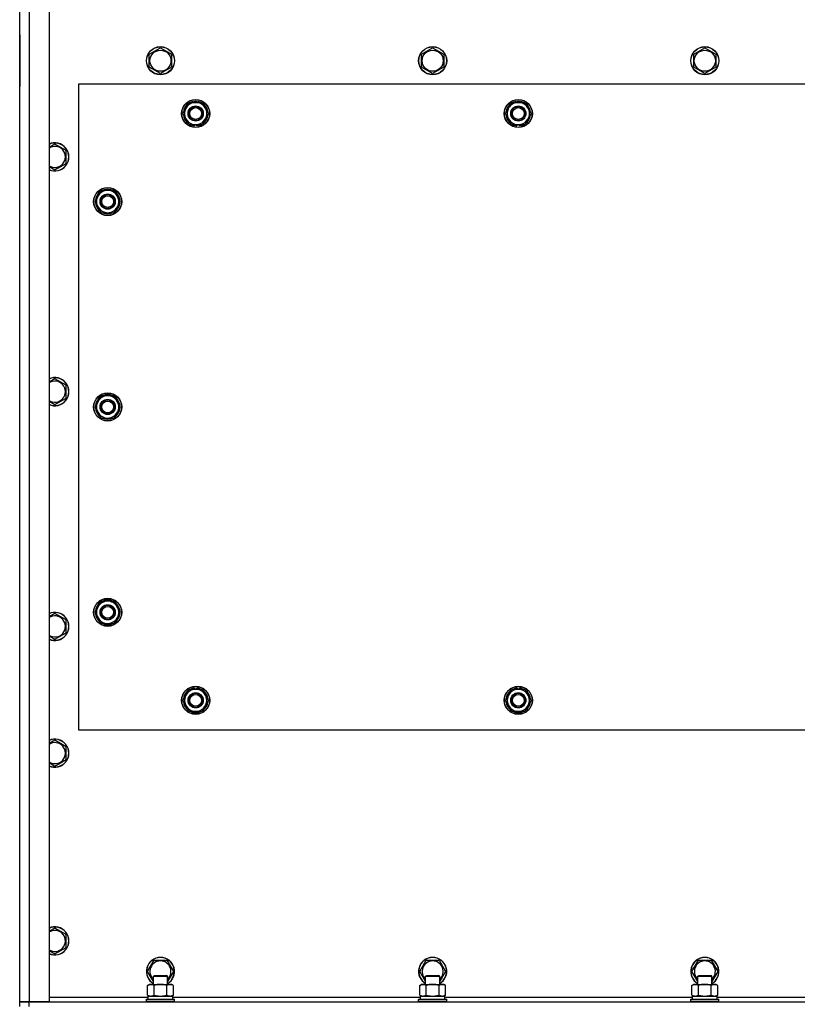
# Model space of a CAD drawing. Units: millimetres. Extents: x 0 to 32620, y -11 to 22275.
# Drawn here: x 3735 to 4398, y 9390 to 10229 of the extents above; entities that cross this region are included whole.
import ezdxf

# ---------------------------------------------------------------- set-up
doc = ezdxf.new("R2010")
doc.units = ezdxf.units.MM
doc.linetypes.add('K5LT_THIN', pattern=[0])
doc.layers.add('R', color=1, linetype='Continuous', true_color=0xff0000)
doc.layers.add('WELDING', color=7, linetype='Continuous', true_color=0xffffff)

msp = doc.modelspace()

# ---------------------------------------------------------------- linework, layer by layer
at = {"layer": 'R', "color": 7, "linetype": 'K5LT_THIN', "lineweight": 30}
for p, q in [((3735.06, 9391.68), (3735.06, 10417.68)), ((3743.06, 10417.68), (3743.06, 9391.68)), ((3760.06, 10417.68), (3760.06, 9391.68)), ((3735.06, 10215.68), (3735.06, 10171.68)), ((3845.56, 10199.16), (3855.06, 10204.65)), ((3855.06, 10204.65), (3864.56, 10199.16)), ((4077.56, 10199.16), (4087.06, 10204.65)), ((4087.06, 10204.65), (4096.56, 10199.16)), ((4309.56, 10199.16), (4319.06, 10204.65)), ((4319.06, 10204.65), (4328.56, 10199.16)), ((3845.56, 10188.19), (3845.56, 10199.16)), ((3864.56, 10199.16), (3864.56, 10193.68)), ((3864.56, 10193.68), (3864.56, 10188.19)), ((4077.56, 10188.19), (4077.56, 10199.16)), ((4096.56, 10199.16), (4096.56, 10193.68)), ((4096.56, 10193.68), (4096.56, 10188.19)), ((4309.56, 10188.19), (4309.56, 10199.16)), ((4328.56, 10199.16), (4328.56, 10193.68)), ((4328.56, 10193.68), (4328.56, 10188.19)), ((3855.06, 10182.71), (3845.56, 10188.19)), ((3864.56, 10188.19), (3855.06, 10182.71)), ((4087.06, 10182.71), (4077.56, 10188.19)), ((4096.56, 10188.19), (4087.06, 10182.71)), ((4319.06, 10182.71), (4309.56, 10188.19)), ((4328.56, 10188.19), (4319.06, 10182.71)), ((3785.06, 10173.68), (3785.06, 9623.68)), ((5085.06, 10173.68), (3785.06, 10173.68)), ((3735.06, 9395.68), (3735.06, 10153.68)), ((3874.09, 10148.68), (3876.83, 10153.43)), ((3876.83, 10153.43), (3879.58, 10158.18)), ((3879.58, 10158.18), (3890.55, 10158.18)), ((3890.55, 10158.18), (3896.03, 10148.68)), ((4149.09, 10148.68), (4151.83, 10153.43)), ((4151.83, 10153.43), (4154.58, 10158.18)), ((4154.58, 10158.18), (4165.55, 10158.18)), ((4165.55, 10158.18), (4171.03, 10148.68)), ((3879.58, 10139.18), (3874.09, 10148.68)), ((3893.29, 10143.93), (3890.55, 10139.18)), ((3896.03, 10148.68), (3893.29, 10143.93)), ((4154.58, 10139.18), (4149.09, 10148.68)), ((4168.29, 10143.93), (4165.55, 10139.18)), ((4171.03, 10148.68), (4168.29, 10143.93)), ((3890.55, 10139.18), (3879.58, 10139.18)), ((3882.76, 10139.18), (3882.76, 10138.43)), ((3883.93, 10139.18), (3883.93, 10138.24)), ((3886.07, 10138.23), (3886.07, 10139.18)), ((4165.55, 10139.18), (4154.58, 10139.18)), ((4157.76, 10139.18), (4157.76, 10138.43)), ((4158.93, 10139.18), (4158.93, 10138.24)), ((4161.07, 10138.23), (4161.07, 10139.18)), ((3774.56, 10117.16), (3765.06, 10122.65)), ((3774.56, 10106.19), (3774.56, 10117.16)), ((3765.06, 10100.71), (3774.56, 10106.19)), ((3804.58, 10083.18), (3799.09, 10073.68)), ((3815.55, 10083.18), (3804.58, 10083.18)), ((3818.29, 10078.43), (3815.55, 10083.18)), ((3821.03, 10073.68), (3818.29, 10078.43)), ((3819.7, 10075.97), (3820.31, 10075.97)), ((3799.09, 10073.68), (3801.83, 10068.93)), ((3801.83, 10068.93), (3804.58, 10064.18)), ((3815.55, 10064.18), (3821.03, 10073.68)), ((3820.38, 10074.81), (3820.5, 10074.81)), ((3820.51, 10072.66), (3820.45, 10072.66)), ((3804.58, 10064.18), (3815.55, 10064.18)), ((3774.56, 9917.16), (3765.06, 9922.65)), ((3774.56, 9906.19), (3774.56, 9917.16)), ((3804.58, 9908.18), (3799.09, 9898.68)), ((3815.55, 9908.18), (3804.58, 9908.18)), ((3818.29, 9903.43), (3815.55, 9908.18)), ((3765.06, 9900.71), (3774.56, 9906.19)), ((3821.03, 9898.68), (3818.29, 9903.43)), ((3819.7, 9900.97), (3820.31, 9900.97)), ((3820.38, 9899.81), (3820.5, 9899.81)), ((3799.09, 9898.68), (3801.83, 9893.93)), ((3801.83, 9893.93), (3804.58, 9889.18)), ((3815.55, 9889.18), (3821.03, 9898.68)), ((3820.51, 9897.66), (3820.45, 9897.66)), ((3804.58, 9889.18), (3815.55, 9889.18)), ((3804.58, 9733.18), (3799.09, 9723.68)), ((3815.55, 9733.18), (3804.58, 9733.18)), ((3818.29, 9728.43), (3815.55, 9733.18)), ((3799.09, 9723.68), (3801.83, 9718.93)), ((3815.55, 9714.18), (3821.03, 9723.68)), ((3821.03, 9723.68), (3818.29, 9728.43)), ((3819.7, 9725.97), (3820.31, 9725.97)), ((3820.38, 9724.81), (3820.5, 9724.81)), ((3774.56, 9717.16), (3765.06, 9722.65)), ((3774.56, 9706.19), (3774.56, 9717.16)), ((3801.83, 9718.93), (3804.58, 9714.18)), ((3820.51, 9722.66), (3820.45, 9722.66)), ((3804.58, 9714.18), (3815.55, 9714.18)), ((3765.06, 9700.71), (3774.56, 9706.19)), ((3874.09, 9648.68), (3879.58, 9658.18)), ((3879.58, 9658.18), (3885.06, 9658.18)), ((3884.05, 9659.13), (3884.05, 9658.18)), ((3885.06, 9658.18), (3890.55, 9658.18)), ((3886.19, 9658.18), (3886.19, 9659.12)), ((3887.36, 9658.18), (3887.36, 9658.92)), ((3890.55, 9658.18), (3896.03, 9648.68)), ((4149.09, 9648.68), (4154.58, 9658.18)), ((4154.58, 9658.18), (4160.06, 9658.18)), ((4159.05, 9659.13), (4159.05, 9658.18)), ((4160.06, 9658.18), (4165.55, 9658.18)), ((4161.19, 9658.18), (4161.19, 9659.12)), ((4162.36, 9658.18), (4162.36, 9658.92)), ((4165.55, 9658.18), (4171.03, 9648.68)), ((3879.58, 9639.18), (3874.09, 9648.68)), ((3896.03, 9648.68), (3890.55, 9639.18)), ((4154.58, 9639.18), (4149.09, 9648.68)), ((4171.03, 9648.68), (4165.55, 9639.18)), ((3885.06, 9639.18), (3879.58, 9639.18)), ((3890.55, 9639.18), (3885.06, 9639.18)), ((4160.06, 9639.18), (4154.58, 9639.18)), ((4165.55, 9639.18), (4160.06, 9639.18)), ((3785.06, 9623.68), (5085.06, 9623.68)), ((3774.56, 9609.16), (3765.06, 9614.65)), ((3774.56, 9598.19), (3774.56, 9609.16)), ((3765.06, 9592.71), (3774.56, 9598.19)), ((3760.31, 9451.9), (3760.06, 9451.76)), ((3765.06, 9454.65), (3760.31, 9451.9)), ((3774.56, 9449.16), (3765.06, 9454.65)), ((3774.56, 9438.19), (3774.56, 9449.16)), ((3765.06, 9432.71), (3774.56, 9438.19)), ((3844.09, 9417.68), (3849.58, 9427.18)), ((3849.58, 9427.18), (3860.55, 9427.18)), ((3860.55, 9427.18), (3866.03, 9417.68)), ((4076.09, 9417.68), (4081.58, 9427.18)), ((4081.58, 9427.18), (4092.55, 9427.18)), ((4092.55, 9427.18), (4098.03, 9417.68)), ((4308.09, 9417.68), (4313.58, 9427.18)), ((4313.58, 9427.18), (4324.55, 9427.18)), ((4324.55, 9427.18), (4330.03, 9417.68)), ((3849.06, 9409.07), (3844.09, 9417.68)), ((3849.06, 9413.6), (3850.06, 9414.18)), ((3849.06, 9406.68), (3849.06, 9413.6)), ((3849.06, 9413.6), (3860.26, 9413.6)), ((3850.06, 9414.18), (3859.39, 9414.18)), ((3859.39, 9414.18), (3860.06, 9414.18)), ((3861.06, 9413.6), (3860.06, 9414.18)), ((3860.26, 9413.6), (3861.06, 9413.6)), ((3866.03, 9417.68), (3861.06, 9409.07)), ((3861.06, 9406.68), (3861.06, 9413.6)), ((4081.06, 9409.07), (4076.09, 9417.68)), ((4081.06, 9413.6), (4082.06, 9414.18)), ((4081.06, 9406.68), (4081.06, 9413.6)), ((4081.06, 9413.6), (4092.26, 9413.6)), ((4082.06, 9414.18), (4091.39, 9414.18)), ((4091.39, 9414.18), (4092.06, 9414.18)), ((4093.06, 9413.6), (4092.06, 9414.18)), ((4092.26, 9413.6), (4093.06, 9413.6)), ((4098.03, 9417.68), (4093.06, 9409.07)), ((4093.06, 9406.68), (4093.06, 9413.6)), ((4313.06, 9409.07), (4308.09, 9417.68)), ((4313.06, 9413.6), (4314.06, 9414.18)), ((4313.06, 9406.68), (4313.06, 9413.6)), ((4313.06, 9413.6), (4324.26, 9413.6)), ((4314.06, 9414.18), (4323.39, 9414.18)), ((4323.39, 9414.18), (4324.06, 9414.18)), ((4325.06, 9413.6), (4324.06, 9414.18)), ((4324.26, 9413.6), (4325.06, 9413.6)), ((4330.03, 9417.68), (4325.06, 9409.07)), ((4325.06, 9406.68), (4325.06, 9413.6)), ((3844.09, 9405.83), (3845.56, 9406.68)), ((3844.09, 9397.53), (3844.09, 9405.83)), ((3845.56, 9406.68), (3863.29, 9406.68)), ((3849.58, 9397.53), (3849.58, 9405.83)), ((3860.55, 9397.53), (3860.55, 9405.83)), ((3863.29, 9406.68), (3864.56, 9406.68)), ((3866.03, 9405.83), (3864.56, 9406.68)), ((3866.03, 9397.53), (3866.03, 9405.83)), ((4076.09, 9405.83), (4077.56, 9406.68)), ((4076.09, 9397.53), (4076.09, 9405.83)), ((4077.56, 9406.68), (4095.29, 9406.68)), ((4081.58, 9397.53), (4081.58, 9405.83)), ((4092.55, 9397.53), (4092.55, 9405.83)), ((4095.29, 9406.68), (4096.56, 9406.68)), ((4098.03, 9405.83), (4096.56, 9406.68)), ((4098.03, 9397.53), (4098.03, 9405.83)), ((4308.09, 9405.83), (4309.56, 9406.68)), ((4308.09, 9397.53), (4308.09, 9405.83)), ((4309.56, 9406.68), (4327.29, 9406.68)), ((4313.58, 9397.53), (4313.58, 9405.83)), ((4324.55, 9397.53), (4324.55, 9405.83)), ((4327.29, 9406.68), (4328.56, 9406.68)), ((4330.03, 9405.83), (4328.56, 9406.68)), ((4330.03, 9397.53), (4330.03, 9405.83)), ((3844.09, 9397.53), (3845.56, 9396.68)), ((3844.56, 9396.68), (3865.56, 9396.68)), ((3844.56, 9394.18), (3844.56, 9396.68)), ((3866.03, 9397.53), (3864.56, 9396.68)), ((3865.56, 9394.18), (3865.56, 9396.68)), ((4076.09, 9397.53), (4077.56, 9396.68)), ((4076.56, 9396.68), (4097.56, 9396.68)), ((4076.56, 9394.18), (4076.56, 9396.68)), ((4098.03, 9397.53), (4096.56, 9396.68)), ((4097.56, 9394.18), (4097.56, 9396.68)), ((4308.09, 9397.53), (4309.56, 9396.68)), ((4308.56, 9396.68), (4329.56, 9396.68)), ((4308.56, 9394.18), (4308.56, 9396.68)), ((4330.03, 9397.53), (4328.56, 9396.68)), ((4329.56, 9394.18), (4329.56, 9396.68)), ((3743.06, 9391.68), (3735.06, 9391.68)), ((3735.06, 9387.68), (3735.06, 9391.68)), ((3735.06, 9391.68), (3743.06, 9391.68)), ((3760.06, 9391.68), (3743.06, 9391.68)), ((3743.06, 9391.68), (5127.06, 9391.68)), ((3743.06, 9387.68), (3743.06, 9391.68)), ((3760.06, 9395.68), (3844.56, 9395.68)), ((3843.06, 9393.88), (3843.23, 9394.18)), ((3843.06, 9391.98), (3843.06, 9393.88)), ((3843.06, 9393.88), (3865.45, 9393.88)), ((3843.06, 9391.98), (3843.23, 9391.68)), ((3843.06, 9391.98), (3865.45, 9391.98)), ((3843.23, 9394.18), (3865.3, 9394.18)), ((3865.3, 9394.18), (3866.89, 9394.18)), ((3865.45, 9393.88), (3867.06, 9393.88)), ((3865.45, 9391.98), (3867.06, 9391.98)), ((3865.56, 9395.68), (4076.56, 9395.68)), ((3867.06, 9393.88), (3866.89, 9394.18)), ((3867.06, 9391.98), (3866.89, 9391.68)), ((3867.06, 9391.98), (3867.06, 9393.88)), ((4075.06, 9393.88), (4075.23, 9394.18)), ((4075.06, 9391.98), (4075.06, 9393.88)), ((4075.06, 9393.88), (4097.45, 9393.88)), ((4075.06, 9391.98), (4075.23, 9391.68)), ((4075.06, 9391.98), (4097.45, 9391.98)), ((4075.23, 9394.18), (4097.3, 9394.18)), ((4097.3, 9394.18), (4098.89, 9394.18)), ((4097.45, 9393.88), (4099.06, 9393.88)), ((4097.45, 9391.98), (4099.06, 9391.98)), ((4097.56, 9395.68), (4308.56, 9395.68)), ((4099.06, 9393.88), (4098.89, 9394.18)), ((4099.06, 9391.98), (4098.89, 9391.68)), ((4099.06, 9391.98), (4099.06, 9393.88)), ((4307.06, 9393.88), (4307.23, 9394.18)), ((4307.06, 9391.98), (4307.06, 9393.88)), ((4307.06, 9393.88), (4329.45, 9393.88)), ((4307.06, 9391.98), (4307.23, 9391.68)), ((4307.06, 9391.98), (4329.45, 9391.98)), ((4307.23, 9394.18), (4329.3, 9394.18)), ((4329.3, 9394.18), (4330.89, 9394.18)), ((4329.45, 9393.88), (4331.06, 9393.88)), ((4329.45, 9391.98), (4331.06, 9391.98)), ((4329.56, 9395.68), (4540.56, 9395.68)), ((4331.06, 9393.88), (4330.89, 9394.18)), ((4331.06, 9391.98), (4330.89, 9391.68)), ((4331.06, 9391.98), (4331.06, 9393.88))]:
    msp.add_line(p, q, dxfattribs=at)
for centre, radius in [((3855.06, 10193.68), 12), ((3855.06, 10193.68), 11.83), ((3855.06, 10193.68), 8.97), ((4087.06, 10193.68), 12), ((4087.06, 10193.68), 11.83), ((4087.06, 10193.68), 8.97), ((4319.06, 10193.68), 12), ((4319.06, 10193.68), 11.83), ((4319.06, 10193.68), 8.97), ((3885.06, 10148.68), 12), ((3885.06, 10148.68), 11.83), ((4160.06, 10148.68), 12), ((4160.06, 10148.68), 11.83), ((3885.06, 10148.68), 6.5), ((3885.06, 10148.68), 6), ((3885.06, 10148.68), 5), ((4160.06, 10148.68), 6.5), ((4160.06, 10148.68), 6), ((4160.06, 10148.68), 5), ((3810.06, 10073.68), 12), ((3810.06, 10073.68), 11.83), ((3810.06, 10073.68), 6.5), ((3810.06, 10073.68), 6), ((3810.06, 10073.68), 5), ((3810.06, 9898.68), 12), ((3810.06, 9898.68), 11.83), ((3810.06, 9898.68), 6.5), ((3810.06, 9898.68), 6), ((3810.06, 9898.68), 5), ((3810.06, 9723.68), 12), ((3810.06, 9723.68), 11.83), ((3810.06, 9723.68), 6.5), ((3810.06, 9723.68), 6), ((3810.06, 9723.68), 5), ((3885.06, 9648.68), 12), ((3885.06, 9648.68), 11.83), ((4160.06, 9648.68), 12), ((4160.06, 9648.68), 11.83), ((3885.06, 9648.68), 6.5), ((3885.06, 9648.68), 6), ((3885.06, 9648.68), 5), ((4160.06, 9648.68), 6.5), ((4160.06, 9648.68), 6), ((4160.06, 9648.68), 5)]:
    msp.add_circle(centre, radius, dxfattribs=at)
for centre, radius, start, end in [((3885.06, 10148.68), 10.5, 124.79123, 175.20701), ((3885.06, 10148.68), 9.5, 150, 330), ((3885.06, 10148.68), 9.5, 330, 150), ((3885.06, 10148.68), 10.5, 64.79123, 115.20877), ((3885.06, 10148.68), 10.5, 4.79123, 55.20877), ((4160.06, 10148.68), 10.5, 124.79123, 175.20701), ((4160.06, 10148.68), 9.5, 150, 330), ((4160.06, 10148.68), 9.5, 330, 150), ((4160.06, 10148.68), 10.5, 64.79123, 115.20877), ((4160.06, 10148.68), 10.5, 4.79123, 55.20877), ((3885.06, 10148.68), 10.5, 184.79123, 235.20877), ((3885.06, 10148.68), 10.5, 304.78987, 355.20877), ((4160.06, 10148.68), 10.5, 184.79123, 235.20877), ((4160.06, 10148.68), 10.5, 304.78987, 355.20877), ((3885.06, 10148.68), 10.5, 244.79123, 257.35895), ((3885.06, 10148.68), 10.5, 257.35895, 263.81052), ((3885.06, 10148.68), 10.5, 275.53239, 295.20877), ((4160.06, 10148.68), 10.5, 244.79123, 257.35895), ((4160.06, 10148.68), 10.5, 257.35895, 263.81052), ((4160.06, 10148.68), 10.5, 275.53239, 295.20877), ((3765.06, 10111.68), 12, 245.37568, 114.62432), ((3765.06, 10111.68), 11.83, 244.99048, 115.00952), ((3765.06, 10111.68), 8.97, 236.1336, 123.8664), ((3810.06, 10073.68), 10.5, 124.79125, 175.20877), ((3810.06, 10073.68), 9.5, 30, 210), ((3810.06, 10073.68), 9.5, 210, 30), ((3810.06, 10073.68), 6, 210, 180), ((3810.06, 10073.68), 10.5, 64.79123, 115.20877), ((3810.06, 10073.68), 10.5, 12.64105, 55.20877), ((3810.06, 10073.68), 10.5, 6.18948, 12.64105), ((3810.06, 10073.68), 10.5, 184.79123, 235.20877), ((3810.06, 10073.68), 10.5, 304.79123, 354.46761), ((3810.06, 10073.68), 10.5, 244.79123, 295.20877), ((3765.06, 9911.68), 12, 245.37568, 114.62432), ((3765.06, 9911.68), 11.83, 244.99048, 115.00952), ((3765.06, 9911.68), 8.97, 236.1336, 123.8664), ((3810.06, 9898.68), 9.5, 30, 210), ((3810.06, 9898.68), 10.5, 64.79123, 115.20877), ((3810.06, 9898.68), 10.5, 124.79125, 175.20877), ((3810.06, 9898.68), 9.5, 210, 30), ((3810.06, 9898.68), 10.5, 12.64105, 55.20877), ((3810.06, 9898.68), 10.5, 6.18948, 12.64105), ((3810.06, 9898.68), 10.5, 184.79123, 235.20877), ((3810.06, 9898.68), 10.5, 304.79123, 354.46761), ((3810.06, 9898.68), 10.5, 244.79123, 295.20877), ((3810.06, 9723.68), 10.5, 124.79125, 175.20877), ((3810.06, 9723.68), 9.5, 30, 210), ((3810.06, 9723.68), 10.5, 64.79123, 115.20877), ((3810.06, 9723.68), 10.5, 12.64105, 55.20877), ((3765.06, 9711.68), 12, 245.37568, 114.62432), ((3765.06, 9711.68), 11.83, 244.99048, 115.00952), ((3810.06, 9723.68), 9.5, 210, 30), ((3810.06, 9723.68), 10.5, 6.18948, 12.64105), ((3765.06, 9711.68), 8.97, 236.1336, 123.8664), ((3810.06, 9723.68), 10.5, 184.79123, 235.20877), ((3810.06, 9723.68), 10.5, 304.79123, 354.46761), ((3810.06, 9723.68), 10.5, 244.79123, 295.20877), ((3885.06, 9648.68), 10.5, 124.79125, 175.20877), ((3885.06, 9648.68), 9.5, 90, 270), ((3885.06, 9648.68), 10.5, 95.53239, 115.20877), ((3885.06, 9648.68), 9.5, 270, 90), ((3885.06, 9648.68), 10.5, 77.35895, 83.81052), ((3885.06, 9648.68), 10.5, 64.79123, 77.35895), ((3885.06, 9648.68), 10.5, 4.79123, 55.20877), ((4160.06, 9648.68), 10.5, 124.79125, 175.20877), ((4160.06, 9648.68), 9.5, 90, 270), ((4160.06, 9648.68), 10.5, 95.53239, 115.20877), ((4160.06, 9648.68), 9.5, 270, 90), ((4160.06, 9648.68), 10.5, 77.35895, 83.81052), ((4160.06, 9648.68), 10.5, 64.79123, 77.35895), ((4160.06, 9648.68), 10.5, 4.79123, 55.20877), ((3885.06, 9648.68), 10.5, 184.79123, 235.20877), ((3885.06, 9648.68), 10.5, 304.79123, 355.20875), ((4160.06, 9648.68), 10.5, 184.79123, 235.20877), ((4160.06, 9648.68), 10.5, 304.79123, 355.20875), ((3885.06, 9648.68), 10.5, 244.79123, 295.20877), ((4160.06, 9648.68), 10.5, 244.79123, 295.20877), ((3765.06, 9603.68), 12, 245.37568, 114.62432), ((3765.06, 9603.68), 11.83, 244.99048, 115.00952), ((3765.06, 9603.68), 8.97, 236.1336, 123.8664), ((3765.06, 9443.68), 12, 245.37568, 114.62432), ((3765.06, 9443.68), 11.83, 244.99048, 115.00952), ((3765.06, 9443.68), 8.97, 236.1336, 120), ((3765.06, 9443.68), 8.97, 120, 123.8664), ((3855.06, 9417.68), 12, 300, 240), ((3855.06, 9417.68), 11.83, 300.48565, 239.51435), ((3855.06, 9417.68), 8.97, 311.96758, 228.03242), ((4087.06, 9417.68), 12, 300, 240), ((4087.06, 9417.68), 11.83, 300.48565, 239.51435), ((4087.06, 9417.68), 8.97, 311.96758, 228.03242), ((4319.06, 9417.68), 12, 300, 240), ((4319.06, 9417.68), 11.83, 300.48565, 239.51435), ((4319.06, 9417.68), 8.97, 311.96758, 228.03242)]:
    msp.add_arc(centre, radius, start, end, dxfattribs=at)
at = {"layer": 'WELDING', "color": 7, "linetype": 'K5LT_THIN', "lineweight": 30}
for p, q in [((3765.06, 10122.65), (3760.06, 10119.76)), ((3760.06, 10103.59), (3765.06, 10100.71)), ((3765.06, 9922.65), (3760.06, 9919.76)), ((3760.06, 9903.59), (3765.06, 9900.71)), ((3765.06, 9722.65), (3760.06, 9719.76)), ((3760.06, 9703.59), (3765.06, 9700.71)), ((3765.06, 9614.65), (3760.06, 9611.76)), ((3760.06, 9595.59), (3765.06, 9592.71)), ((3760.06, 9435.59), (3765.06, 9432.71)), ((3844.09, 9397.53), (3846.83, 9396.68)), ((3846.83, 9396.68), (3849.55, 9397.51)), ((3849.55, 9397.51), (3849.58, 9397.53)), ((3849.58, 9397.53), (3855.06, 9396.68)), ((3855.06, 9396.68), (3860.47, 9397.5)), ((3860.47, 9397.5), (3860.55, 9397.53)), ((3860.55, 9397.53), (3863.29, 9396.68)), ((3863.29, 9396.68), (3866.01, 9397.51)), ((3866.01, 9397.51), (3866.03, 9397.53)), ((4076.09, 9397.53), (4078.83, 9396.68)), ((4078.83, 9396.68), (4081.55, 9397.51)), ((4081.55, 9397.51), (4081.58, 9397.53)), ((4081.58, 9397.53), (4087.06, 9396.68)), ((4087.06, 9396.68), (4092.47, 9397.5)), ((4092.47, 9397.5), (4092.55, 9397.53)), ((4092.55, 9397.53), (4095.29, 9396.68)), ((4095.29, 9396.68), (4098.01, 9397.51)), ((4098.01, 9397.51), (4098.03, 9397.53)), ((4308.09, 9397.53), (4310.83, 9396.68)), ((4310.83, 9396.68), (4313.55, 9397.51)), ((4313.55, 9397.51), (4313.58, 9397.53)), ((4313.58, 9397.53), (4319.06, 9396.68)), ((4319.06, 9396.68), (4324.47, 9397.5)), ((4324.47, 9397.5), (4324.55, 9397.53)), ((4324.55, 9397.53), (4327.29, 9396.68)), ((4327.29, 9396.68), (4330.01, 9397.51)), ((4330.01, 9397.51), (4330.03, 9397.53))]:
    msp.add_line(p, q, dxfattribs=at)
for points, knots in [([(3849.58, 9405.83), (3849.25, 9406.01), (3848.78, 9406.25), (3848.21, 9406.46), (3847.86, 9406.55), (3847.56, 9406.62), (3847.26, 9406.66), (3846.95, 9406.68), (3846.65, 9406.68), (3846.35, 9406.65), (3846.01, 9406.6), (3845.59, 9406.5), (3844.94, 9406.28), (3844.43, 9406.02), (3844.09, 9405.83)], [0, 0, 0, 0, 2.72415, 3.912285, 4.716446, 5.530362, 6.353984, 7.180289, 7.997717, 8.810544, 9.605533, 10.761675, 12.184093, 15, 15, 15, 15]), ([(3860.55, 9405.83), (3859.9, 9406.01), (3858.96, 9406.25), (3857.81, 9406.46), (3857.12, 9406.55), (3856.52, 9406.62), (3855.91, 9406.66), (3855.3, 9406.68), (3854.69, 9406.68), (3854.09, 9406.65), (3853.41, 9406.6), (3852.58, 9406.5), (3851.26, 9406.28), (3850.24, 9406.02), (3849.58, 9405.83)], [0, 0, 0, 0, 2.72415, 3.912285, 4.716446, 5.530362, 6.353984, 7.180289, 7.997717, 8.810544, 9.605533, 10.761675, 12.184093, 15, 15, 15, 15]), ([(3863.29, 9406.68), (3863.13, 9406.68), (3862.86, 9406.66), (3862.47, 9406.6), (3862.19, 9406.54), (3861.79, 9406.42), (3861.25, 9406.21), (3860.78, 9405.97), (3860.55, 9405.83)], [0, 0, 0, 0, 1.548206, 2.616755, 3.724998, 4.291764, 6.613357, 9, 9, 9, 9]), ([(3866.03, 9405.83), (3865.78, 9405.97), (3865.35, 9406.19), (3864.74, 9406.44), (3864.24, 9406.58), (3863.76, 9406.66), (3863.45, 9406.68), (3863.29, 9406.68)], [0, 0, 0, 0, 2.217775, 3.830428, 5.353122, 6.582558, 8, 8, 8, 8]), ([(4081.58, 9405.83), (4081.25, 9406.01), (4080.78, 9406.25), (4080.21, 9406.46), (4079.86, 9406.55), (4079.56, 9406.62), (4079.26, 9406.66), (4078.95, 9406.68), (4078.65, 9406.68), (4078.35, 9406.65), (4078.01, 9406.6), (4077.59, 9406.5), (4076.94, 9406.28), (4076.43, 9406.02), (4076.09, 9405.83)], [0, 0, 0, 0, 2.72415, 3.912285, 4.716446, 5.530362, 6.353984, 7.180289, 7.997717, 8.810544, 9.605533, 10.761675, 12.184093, 15, 15, 15, 15]), ([(4092.55, 9405.83), (4091.9, 9406.01), (4090.96, 9406.25), (4089.81, 9406.46), (4089.12, 9406.55), (4088.52, 9406.62), (4087.91, 9406.66), (4087.3, 9406.68), (4086.69, 9406.68), (4086.09, 9406.65), (4085.41, 9406.6), (4084.58, 9406.5), (4083.26, 9406.28), (4082.24, 9406.02), (4081.58, 9405.83)], [0, 0, 0, 0, 2.72415, 3.912285, 4.716446, 5.530362, 6.353984, 7.180289, 7.997717, 8.810544, 9.605533, 10.761675, 12.184093, 15, 15, 15, 15]), ([(4095.29, 9406.68), (4095.13, 9406.68), (4094.86, 9406.66), (4094.47, 9406.6), (4094.19, 9406.54), (4093.79, 9406.42), (4093.25, 9406.21), (4092.78, 9405.97), (4092.55, 9405.83)], [0, 0, 0, 0, 1.548206, 2.616755, 3.724998, 4.291764, 6.613357, 9, 9, 9, 9]), ([(4098.03, 9405.83), (4097.78, 9405.97), (4097.35, 9406.19), (4096.74, 9406.44), (4096.24, 9406.58), (4095.76, 9406.66), (4095.45, 9406.68), (4095.29, 9406.68)], [0, 0, 0, 0, 2.217775, 3.830428, 5.353122, 6.582558, 8, 8, 8, 8]), ([(4313.58, 9405.83), (4313.25, 9406.01), (4312.78, 9406.25), (4312.21, 9406.46), (4311.86, 9406.55), (4311.56, 9406.62), (4311.26, 9406.66), (4310.95, 9406.68), (4310.65, 9406.68), (4310.35, 9406.65), (4310.01, 9406.6), (4309.59, 9406.5), (4308.94, 9406.28), (4308.43, 9406.02), (4308.09, 9405.83)], [0, 0, 0, 0, 2.72415, 3.912285, 4.716446, 5.530362, 6.353984, 7.180289, 7.997717, 8.810544, 9.605533, 10.761675, 12.184093, 15, 15, 15, 15]), ([(4324.55, 9405.83), (4323.9, 9406.01), (4322.96, 9406.25), (4321.81, 9406.46), (4321.12, 9406.55), (4320.52, 9406.62), (4319.91, 9406.66), (4319.3, 9406.68), (4318.69, 9406.68), (4318.09, 9406.65), (4317.41, 9406.6), (4316.58, 9406.5), (4315.26, 9406.28), (4314.24, 9406.02), (4313.58, 9405.83)], [0, 0, 0, 0, 2.72415, 3.912285, 4.716446, 5.530362, 6.353984, 7.180289, 7.997717, 8.810544, 9.605533, 10.761675, 12.184093, 15, 15, 15, 15]), ([(4327.29, 9406.68), (4327.13, 9406.68), (4326.86, 9406.66), (4326.47, 9406.6), (4326.19, 9406.54), (4325.79, 9406.42), (4325.25, 9406.21), (4324.78, 9405.97), (4324.55, 9405.83)], [0, 0, 0, 0, 1.548206, 2.616755, 3.724998, 4.291764, 6.613357, 9, 9, 9, 9]), ([(4330.03, 9405.83), (4329.78, 9405.97), (4329.35, 9406.19), (4328.74, 9406.44), (4328.24, 9406.58), (4327.76, 9406.66), (4327.45, 9406.68), (4327.29, 9406.68)], [0, 0, 0, 0, 2.217775, 3.830428, 5.353122, 6.582558, 8, 8, 8, 8])]:
    msp.add_open_spline(points, degree=3, knots=knots, dxfattribs=at)

doc.saveas('drawing.dxf')
